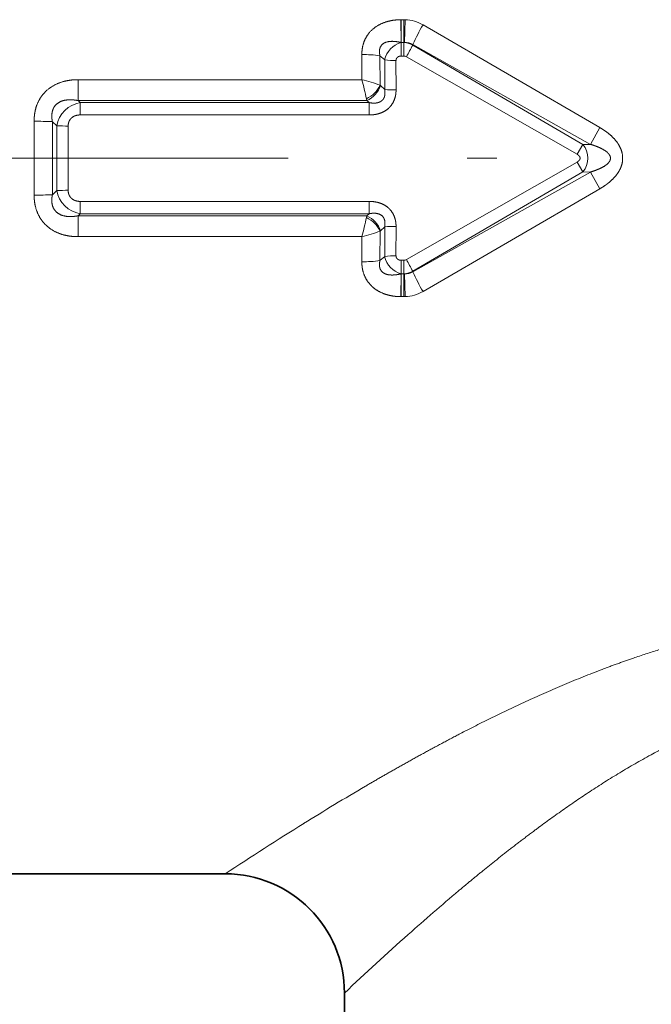
# Model space of a CAD drawing. Extents: x 0 to 210, y 0 to 297.
# Drawn here: x 70 to 81, y 92 to 108 of the extents above; entities that cross this region are included whole.
import ezdxf

# ---------------------------------------------------------------- set-up
doc = ezdxf.new("R2010")
doc.units = 0
doc.linetypes.add('DASHDOT', pattern=[18.5, 12, -3, 0.5, -3])
doc.layers.get('0').update_dxf_attribs({"lineweight": 13})

# ---------------------------------------------------------------- blocks, each defined once
blk = doc.blocks.new('BLOCK260')
at = {"color": 7, "lineweight": 13, "ltscale": 0.000143}
for p, q in [((20.702, 2.322), (20.696, 2.322)), ((20.696, -2.322), (20.702, -2.322))]:
    blk.add_line(p, q, dxfattribs=at)
at = {"color": 7, "lineweight": 13, "ltscale": 0.009562}
for p, q in [((20.696, 2.322), (20.699, 1.94)), ((20.702, 1.94), (20.702, 2.322)), ((20.746, 1.94), (20.746, 2.322)), ((20.767, 2.322), (20.756, 1.94)), ((20.696, -2.322), (20.699, -1.94)), ((20.702, -1.94), (20.702, -2.322)), ((20.746, -1.94), (20.746, -2.322)), ((20.767, -2.322), (20.756, -1.94))]:
    blk.add_line(p, q, dxfattribs=at)
at = {"color": 7, "lineweight": 13, "ltscale": 0.001102}
for p, q in [((20.746, 2.322), (20.702, 2.322)), ((20.746, 1.94), (20.702, 1.94)), ((20.746, 1.712), (20.702, 1.712)), ((20.702, -1.712), (20.746, -1.712)), ((20.702, -1.94), (20.746, -1.94)), ((20.702, -2.322), (20.746, -2.322))]:
    blk.add_line(p, q, dxfattribs=at)
at = {"color": 7, "lineweight": 13, "ltscale": 0.000515}
for p, q in [((20.767, 2.322), (20.746, 2.322)), ((20.746, -2.322), (20.767, -2.322))]:
    blk.add_line(p, q, dxfattribs=at)
at = {"color": 7, "lineweight": 13, "ltscale": 0.085711}
for p, q in [((21.069, 2.236), (24.034, 0.513)), ((21.069, -2.236), (24.034, -0.513))]:
    blk.add_line(p, q, dxfattribs=at)
at = {"color": 7, "lineweight": 13, "ltscale": 7.2e-05}
for p, q in [((20.702, 1.94), (20.699, 1.94)), ((20.699, -1.94), (20.702, -1.94))]:
    blk.add_line(p, q, dxfattribs=at)
at = {"color": 7, "lineweight": 13, "ltscale": 0.005683}
for p, q in [((20.702, 1.94), (20.702, 1.712)), ((20.746, 1.94), (20.746, 1.712)), ((20.702, -1.94), (20.702, -1.712)), ((20.746, -1.94), (20.746, -1.712))]:
    blk.add_line(p, q, dxfattribs=at)
at = {"color": 7, "lineweight": 13, "ltscale": 0.000242}
for p, q in [((20.756, 1.94), (20.746, 1.94)), ((20.746, -1.94), (20.756, -1.94))]:
    blk.add_line(p, q, dxfattribs=at)
at = {"color": 7, "lineweight": 13, "ltscale": 0.000262}
for p, q in [((20.896, 1.897), (20.899, 1.907)), ((20.356, 1.216), (20.349, 1.224)), ((20.356, -1.216), (20.349, -1.224)), ((20.896, -1.897), (20.899, -1.907))]:
    blk.add_line(p, q, dxfattribs=at)
at = {"color": 7, "lineweight": 13, "ltscale": 0.082642}
for p, q in [((23.751, 0.231), (20.896, 1.897)), ((23.751, -0.231), (20.896, -1.897))]:
    blk.add_line(p, q, dxfattribs=at)
at = {"color": 7, "lineweight": 13, "ltscale": 0.085477}
for p, q in [((20.899, 1.907), (23.879, 0.232)), ((20.899, -1.907), (23.879, -0.232))]:
    blk.add_line(p, q, dxfattribs=at)
at = {"color": 7, "lineweight": 13, "ltscale": 0.010523}
for p, q in [((20.042, 1.737), (20.043, 1.316)), ((20.043, -1.316), (20.042, -1.737))]:
    blk.add_line(p, q, dxfattribs=at)
at = {"color": 7, "lineweight": 13, "ltscale": 0.002614}
for p, q in [((20.425, 1.649), (20.346, 1.718)), ((20.425, -1.649), (20.346, -1.718))]:
    blk.add_line(p, q, dxfattribs=at)
at = {"color": 7, "lineweight": 13, "ltscale": 0.012369}
for p, q in [((20.346, 1.718), (20.349, 1.223)), ((20.349, -1.223), (20.346, -1.718))]:
    blk.add_line(p, q, dxfattribs=at)
at = {"color": 7, "lineweight": 13, "ltscale": 0.082493}
for p, q in [((23.654, 0.065), (20.789, 1.701)), ((23.654, -0.065), (20.789, -1.701))]:
    blk.add_line(p, q, dxfattribs=at)
at = {"color": 7, "lineweight": 13, "ltscale": 0.012439}
for p, q in [((20.425, 1.152), (20.425, 1.649)), ((20.425, -1.649), (20.425, -1.152))]:
    blk.add_line(p, q, dxfattribs=at)
at = {"color": 7, "lineweight": 13, "ltscale": 0.01235}
for p, q in [((20.616, 1.143), (20.615, 1.637)), ((20.615, -1.637), (20.616, -1.143))]:
    blk.add_line(p, q, dxfattribs=at)
at = {"color": 7, "lineweight": 13, "ltscale": 0.008757}
for p, q in [((15.281, 0.966), (15.281, 1.316)), ((15.281, -0.966), (15.281, -1.316))]:
    blk.add_line(p, q, dxfattribs=at)
at = {"color": 7, "lineweight": 13, "ltscale": 0.119055}
for p, q in [((15.281, 1.316), (20.043, 1.316)), ((20.043, -1.316), (15.281, -1.316))]:
    blk.add_line(p, q, dxfattribs=at)
at = {"color": 7, "lineweight": 13, "ltscale": 0.002354}
for p, q in [((20.356, 1.216), (20.425, 1.152)), ((20.356, -1.216), (20.425, -1.152))]:
    blk.add_line(p, q, dxfattribs=at)
at = {"color": 7, "lineweight": 13, "ltscale": 0.000771}
for p, q in [((20.127, 0.966), (20.12, 0.996)), ((20.127, -0.966), (20.12, -0.996))]:
    blk.add_line(p, q, dxfattribs=at)
at = {"color": 7, "lineweight": 13, "ltscale": 0.001235}
for p, q in [((15.317, 0.932), (15.281, 0.966)), ((15.317, -0.932), (15.281, -0.966))]:
    blk.add_line(p, q, dxfattribs=at)
at = {"color": 7, "lineweight": 13, "ltscale": 0.121155}
for p, q in [((15.281, 0.966), (20.127, 0.966)), ((20.127, -0.966), (15.281, -0.966))]:
    blk.add_line(p, q, dxfattribs=at)
at = {"color": 7, "lineweight": 13, "ltscale": 0.005176}
for p, q in [((15.317, 0.932), (15.317, 0.725)), ((20.165, 0.932), (20.165, 0.725)), ((15.317, -0.932), (15.317, -0.725)), ((20.165, -0.932), (20.165, -0.725))]:
    blk.add_line(p, q, dxfattribs=at)
at = {"color": 7, "lineweight": 13, "ltscale": 0.121199}
for p, q in [((20.165, 0.932), (15.317, 0.932)), ((20.165, 0.725), (15.317, 0.725)), ((15.317, -0.725), (20.165, -0.725)), ((15.317, -0.932), (20.165, -0.932))]:
    blk.add_line(p, q, dxfattribs=at)
at = {"color": 7, "lineweight": 13, "ltscale": 0.001267}
for p, q in [((20.127, 0.966), (20.165, 0.932)), ((20.127, -0.966), (20.165, -0.932))]:
    blk.add_line(p, q, dxfattribs=at)
at = {"color": 7, "lineweight": 13, "ltscale": 0.03093}
blk.add_line((14.545, 0.619), (14.545, -0.619), dxfattribs=at)
at = {"color": 7, "lineweight": 13, "ltscale": 0.002542}
for p, q in [((14.925, 0.542), (14.851, 0.612)), ((14.925, -0.542), (14.851, -0.612))]:
    blk.add_line(p, q, dxfattribs=at)
at = {"color": 7, "lineweight": 13, "ltscale": 0.03058}
blk.add_line((14.851, 0.612), (14.851, -0.612), dxfattribs=at)
at = {"color": 7, "lineweight": 13, "ltscale": 0.027112}
blk.add_line((14.925, -0.542), (14.925, 0.542), dxfattribs=at)
at = {"color": 7, "lineweight": 13, "ltscale": 0.026912}
blk.add_line((15.116, -0.538), (15.116, 0.538), dxfattribs=at)
at = {"color": 7, "lineweight": 13, "ltscale": 0.008033}
for p, q in [((24.034, 0.513), (23.879, 0.232)), ((24.034, -0.513), (23.879, -0.232))]:
    blk.add_line(p, q, dxfattribs=at)
at = {"color": 7, "lineweight": 13, "ltscale": 0.004818}
for p, q in [((23.751, 0.231), (23.654, 0.065)), ((23.751, -0.231), (23.654, -0.065))]:
    blk.add_line(p, q, dxfattribs=at)
at = {"color": 7, "lineweight": 13, "ltscale": 0.003204}
for p, q in [((23.751, 0.231), (23.879, 0.232)), ((23.751, -0.231), (23.879, -0.232))]:
    blk.add_line(p, q, dxfattribs=at)
at = {"color": 7, "lineweight": 35, "ltscale": 0.175}
blk.add_line((17.75, -12), (10.75, -12), dxfattribs=at)
at = {"color": 7, "lineweight": 35, "ltscale": 0.1375}
blk.add_line((19.75, -19.5), (19.75, -14), dxfattribs=at)
at = {"color": 7, "lineweight": 13}
for centre, radius, start, end in [((20.748, 1.682), 0.64, 59.8652, 88.3554), ((23.948, 0.527), 3.348, 149.3087, 155.6557), ((20.815, 1.555), 0.402, 106.77, 166.3884), ((20.78, 1.717), 0.224, 57.961, 96.2282), ((20.711, 1.543), 0.399, 62.348, 83.5222), ((18.59, 3.032), 2.57, 328.8186, 333.7843), ((20.074, -0.252), 1.989, 82.1367, 90.9199), ((20.746, 1.626), 0.0865, 60.3937, 90.2538), ((20.598, 2.92), 1.282, 262.2737, 270.7923), ((7.015, -1.973), 13.437, 12.7631, 14.1678), ((19.279, -1.78), 3.189, 70.3943, 76.13), ((19.912, 1.435), 0.486, 295.3228, 334.1557), ((19.931, 1.376), 0.455, 295.646, 339.4473), ((20.598, 2.967), 1.823, 264.562, 270.5686), ((15.39, 0.465), 0.472, 98.9325, 170.5565), ((14.577, -4.892), 5.511, 87.1557, 90.3396), ((15.098, 4.39), 3.851, 267.4253, 270.2731), ((23.46, 0), 0.372, 321.5645, 38.4355), ((14.577, 4.892), 5.511, 269.6604, 272.8444), ((15.098, -4.39), 3.851, 89.7269, 92.5747), ((15.39, -0.465), 0.472, 189.4435, 261.0675), ((19.931, -1.376), 0.455, 20.5527, 64.354), ((7.019, 1.972), 13.433, 345.8322, 347.2372), ((19.912, -1.435), 0.486, 25.8443, 64.6772), ((20.598, -2.967), 1.823, 89.4314, 95.438), ((19.279, 1.78), 3.189, 283.87, 289.6057), ((20.598, -2.92), 1.282, 89.2077, 97.7263), ((20.815, -1.555), 0.402, 193.6111, 253.2303), ((20.074, 0.252), 1.989, 269.0801, 277.8633), ((20.746, -1.626), 0.0864, 269.7398, 299.6053), ((18.59, -3.032), 2.57, 26.2158, 31.1815), ((20.711, -1.543), 0.399, 276.4778, 297.652), ((20.78, -1.717), 0.224, 263.7663, 302.0395), ((23.948, -0.527), 3.348, 204.3444, 210.6914), ((20.748, -1.682), 0.64, 271.6447, 300.1348), ((43.724, -50.805), 46.69, 120.3919, 121.8785), ((50.741, -62.062), 59.955, 121.89104, 123.38445), ((46.438, -41.749), 38.493, 130.0581, 131.7197), ((54.657, -50.95), 50.831, 131.7325, 133.3714)]:
    blk.add_arc(centre, radius, start, end, dxfattribs=at)
at = {"color": 7, "lineweight": 35}
blk.add_arc((17.75, -14), 2, 0, 90, dxfattribs=at)
at = {"color": 7, "lineweight": 13}
for points, knots in [([(20.696, 2.322), (20.608, 2.321), (20.519, 2.311), (20.427, 2.288), (20.281, 2.223), (20.162, 2.106), (20.123, 2.053), (20.074, 1.957), (20.05, 1.855), (20.045, 1.815), (20.042, 1.776), (20.042, 1.737)], [0, 0, 0, 0, 0, 0, 0.740385, 0.740385, 0.740385, 1.219282, 1.219282, 1.219282, 1.526963, 1.526963, 1.526963, 1.526963, 1.526963, 1.526963]), ([(20.699, 1.94), (20.634, 1.955), (20.569, 1.965), (20.495, 1.967), (20.397, 1.939), (20.347, 1.863), (20.338, 1.833), (20.335, 1.791), (20.34, 1.749), (20.342, 1.738), (20.344, 1.728), (20.346, 1.718)], [0, 0, 0, 0, 0, 0, 0.755939, 0.755939, 0.755939, 1.140867, 1.140867, 1.140867, 1.264922, 1.264922, 1.264922, 1.264922, 1.264922, 1.264922]), ([(20.615, 1.637), (20.615, 1.642), (20.616, 1.646), (20.616, 1.65), (20.617, 1.655), (20.618, 1.659), (20.618, 1.66), (20.619, 1.661), (20.619, 1.663), (20.62, 1.663), (20.62, 1.664), (20.62, 1.666), (20.621, 1.667), (20.621, 1.667), (20.622, 1.668), (20.622, 1.669), (20.622, 1.669), (20.622, 1.67), (20.622, 1.67), (20.623, 1.671), (20.623, 1.672), (20.624, 1.672), (20.624, 1.674), (20.625, 1.675), (20.625, 1.676), (20.626, 1.677), (20.627, 1.678), (20.627, 1.679), (20.628, 1.679), (20.628, 1.68), (20.629, 1.681), (20.629, 1.681), (20.629, 1.682), (20.63, 1.682), (20.63, 1.683), (20.631, 1.684), (20.631, 1.684), (20.632, 1.685), (20.633, 1.686), (20.633, 1.686), (20.633, 1.686), (20.634, 1.687), (20.634, 1.687), (20.635, 1.688), (20.636, 1.689), (20.636, 1.689), (20.637, 1.69), (20.638, 1.691), (20.639, 1.691), (20.64, 1.692), (20.641, 1.693), (20.641, 1.694), (20.642, 1.695), (20.644, 1.695), (20.644, 1.696), (20.654, 1.703), (20.665, 1.708), (20.677, 1.711), (20.689, 1.712), (20.702, 1.712)], [0, 0, 0, 0, 0, 0, 0.0666636, 0.0666636, 0.0666636, 0.07618, 0.07618, 0.07618, 0.0859356, 0.0859356, 0.0859356, 0.0956911, 0.0956911, 0.0956911, 0.1005691, 0.1005691, 0.1005691, 0.105447, 0.105447, 0.105447, 0.1152026, 0.1152026, 0.1152026, 0.1250274, 0.1250274, 0.1250274, 0.1348523, 0.1348523, 0.1348523, 0.1397649, 0.1397649, 0.1397649, 0.1446775, 0.1446775, 0.1446775, 0.1545023, 0.1545023, 0.1545023, 0.1593902, 0.1593902, 0.1593902, 0.1642782, 0.1642782, 0.1642782, 0.1740536, 0.1740536, 0.1740536, 0.1838291, 0.1838291, 0.1838291, 0.1936046, 0.1936046, 0.1936046, 0.2033894, 0.2033894, 0.2033894, 0.3827984, 0.3827984, 0.3827984, 0.3827984, 0.3827984, 0.3827984]), ([(15.281, 1.316), (15.198, 1.316), (15.113, 1.308), (15.027, 1.29), (14.876, 1.234), (14.743, 1.132), (14.691, 1.077), (14.607, 0.955), (14.563, 0.819), (14.55, 0.751), (14.545, 0.684), (14.545, 0.619)], [0, 0, 0, 0, 0, 0, 0.695615, 0.695615, 0.695615, 1.249217, 1.249217, 1.249217, 1.783309, 1.783309, 1.783309, 1.783309, 1.783309, 1.783309]), ([(20.425, 1.152), (20.43, 1.126), (20.432, 1.1), (20.432, 1.073), (20.425, 1.03), (20.405, 0.992), (20.394, 0.979), (20.358, 0.944), (20.309, 0.926), (20.274, 0.921), (20.232, 0.922), (20.189, 0.927), (20.181, 0.929), (20.173, 0.93), (20.165, 0.932)], [0, 0, 0, 0, 0, 0, 0.2815079, 0.2815079, 0.2815079, 0.4684412, 0.4684412, 0.4684412, 0.840213, 0.840213, 0.840213, 0.9303699, 0.9303699, 0.9303699, 0.9303699, 0.9303699, 0.9303699]), ([(20.616, 1.143), (20.616, 1.104), (20.612, 1.064), (20.604, 1.023), (20.576, 0.94), (20.525, 0.867), (20.493, 0.834), (20.411, 0.772), (20.318, 0.74), (20.266, 0.729), (20.215, 0.725), (20.165, 0.725)], [0, 0, 0, 0, 0, 0, 0.321122, 0.321122, 0.321122, 0.659173, 0.659173, 0.659173, 1.081149, 1.081149, 1.081149, 1.081149, 1.081149, 1.081149]), ([(15.281, 0.966), (15.211, 0.979), (15.141, 0.985), (15.065, 0.982), (14.954, 0.949), (14.88, 0.867), (14.86, 0.83), (14.842, 0.763), (14.84, 0.694), (14.842, 0.666), (14.846, 0.639), (14.851, 0.612)], [0, 0, 0, 0, 0, 0, 0.761863, 0.761863, 0.761863, 1.224328, 1.224328, 1.224328, 1.526174, 1.526174, 1.526174, 1.526174, 1.526174, 1.526174]), ([(15.116, 0.538), (15.116, 0.569), (15.121, 0.6), (15.132, 0.63), (15.168, 0.681), (15.223, 0.711), (15.254, 0.72), (15.285, 0.725), (15.317, 0.725)], [0, 0, 0, 0, 0, 0, 0.3413979, 0.3413979, 0.3413979, 0.6816532, 0.6816532, 0.6816532, 0.6816532, 0.6816532, 0.6816532]), ([(24.034, -0.513), (24.093, -0.479), (24.15, -0.441), (24.206, -0.398), (24.291, -0.319), (24.361, -0.214), (24.385, -0.169), (24.41, -0.098), (24.418, -0.02), (24.418, 0.004), (24.413, 0.097), (24.382, 0.183), (24.348, 0.238), (24.272, 0.338), (24.184, 0.415), (24.135, 0.451), (24.085, 0.484), (24.034, 0.513)], [0, 0, 0, 0, 0, 0, 0.66259, 0.66259, 0.66259, 1.053922, 1.053922, 1.053922, 1.225894, 1.225894, 1.225894, 1.725418, 1.725418, 1.725418, 2.299958, 2.299958, 2.299958, 2.299958, 2.299958, 2.299958]), ([(23.879, -0.232), (23.93, -0.216), (23.98, -0.199), (24.027, -0.18), (24.104, -0.144), (24.169, -0.092), (24.195, -0.067), (24.217, -0.024), (24.212, 0.021), (24.207, 0.035), (24.193, 0.063), (24.171, 0.087), (24.159, 0.099), (24.103, 0.144), (24.036, 0.176), (23.987, 0.197), (23.933, 0.215), (23.879, 0.232)], [0, 0, 0, 0, 0, 0, 0.624435, 0.624435, 0.624435, 1.004314, 1.004314, 1.004314, 1.186111, 1.186111, 1.186111, 1.392294, 1.392294, 1.392294, 2.059316, 2.059316, 2.059316, 2.059316, 2.059316, 2.059316]), ([(23.654, 0.065), (23.663, 0.06), (23.671, 0.055), (23.678, 0.049), (23.685, 0.042), (23.691, 0.034), (23.692, 0.033), (23.693, 0.031), (23.695, 0.029), (23.695, 0.027), (23.697, 0.024), (23.699, 0.021), (23.699, 0.019), (23.7, 0.017), (23.701, 0.015), (23.701, 0.015), (23.701, 0.014), (23.701, 0.013), (23.702, 0.012), (23.702, 0.011), (23.702, 0.01), (23.702, 0.009), (23.703, 0.006), (23.703, 0.003), (23.703, 0), (23.703, -0.003), (23.703, -0.006), (23.703, -0.007), (23.702, -0.008), (23.702, -0.009), (23.702, -0.01), (23.702, -0.011), (23.702, -0.011), (23.702, -0.012), (23.701, -0.013), (23.701, -0.014), (23.701, -0.014), (23.701, -0.015), (23.701, -0.016), (23.7, -0.016), (23.7, -0.017), (23.7, -0.018), (23.699, -0.019), (23.699, -0.021), (23.698, -0.023), (23.698, -0.023), (23.697, -0.025), (23.696, -0.026), (23.695, -0.027), (23.695, -0.029), (23.694, -0.03), (23.693, -0.031), (23.692, -0.032), (23.691, -0.034), (23.691, -0.034), (23.685, -0.042), (23.678, -0.049), (23.67, -0.055), (23.663, -0.06), (23.654, -0.065)], [0, 0, 0, 0, 0, 0, 0.1214578, 0.1214578, 0.1214578, 0.1324702, 0.1324702, 0.1324702, 0.1548152, 0.1548152, 0.1548152, 0.1771602, 0.1771602, 0.1771602, 0.1827829, 0.1827829, 0.1827829, 0.1884056, 0.1884056, 0.1884056, 0.1996504, 0.1996504, 0.1996504, 0.2330845, 0.2330845, 0.2330845, 0.2440387, 0.2440387, 0.2440387, 0.2495155, 0.2495155, 0.2495155, 0.2549923, 0.2549923, 0.2549923, 0.2604691, 0.2604691, 0.2604691, 0.2659459, 0.2659459, 0.2659459, 0.2769204, 0.2769204, 0.2769204, 0.2878948, 0.2878948, 0.2878948, 0.298869, 0.298869, 0.298869, 0.3098432, 0.3098432, 0.3098432, 0.3209376, 0.3209376, 0.3209376, 0.4406385, 0.4406385, 0.4406385, 0.4406385, 0.4406385, 0.4406385]), ([(14.545, -0.619), (14.545, -0.684), (14.55, -0.75), (14.563, -0.817), (14.607, -0.953), (14.689, -1.076), (14.741, -1.13), (14.874, -1.234), (15.026, -1.29), (15.113, -1.308), (15.198, -1.316), (15.281, -1.316)], [0, 0, 0, 0, 0, 0, 0.529711, 0.529711, 0.529711, 1.085684, 1.085684, 1.085684, 1.783781, 1.783781, 1.783781, 1.783781, 1.783781, 1.783781]), ([(14.851, -0.612), (14.843, -0.653), (14.839, -0.695), (14.839, -0.738), (14.853, -0.821), (14.898, -0.891), (14.929, -0.919), (15.012, -0.968), (15.111, -0.983), (15.169, -0.983), (15.225, -0.977), (15.281, -0.966)], [0, 0, 0, 0, 0, 0, 0.460532, 0.460532, 0.460532, 0.923288, 0.923288, 0.923288, 1.533544, 1.533544, 1.533544, 1.533544, 1.533544, 1.533544]), ([(15.317, -0.725), (15.285, -0.725), (15.254, -0.72), (15.223, -0.711), (15.168, -0.68), (15.132, -0.629), (15.121, -0.6), (15.116, -0.569), (15.116, -0.538)], [0, 0, 0, 0, 0, 0, 0.3419, 0.3419, 0.3419, 0.6816414, 0.6816414, 0.6816414, 0.6816414, 0.6816414, 0.6816414]), ([(20.165, -0.725), (20.215, -0.725), (20.265, -0.729), (20.318, -0.74), (20.41, -0.772), (20.492, -0.833), (20.524, -0.866), (20.576, -0.939), (20.604, -1.022), (20.612, -1.063), (20.616, -1.103), (20.616, -1.143)], [0, 0, 0, 0, 0, 0, 0.4209, 0.4209, 0.4209, 0.757611, 0.757611, 0.757611, 1.082596, 1.082596, 1.082596, 1.082596, 1.082596, 1.082596]), ([(20.165, -0.932), (20.207, -0.923), (20.249, -0.919), (20.295, -0.921), (20.362, -0.941), (20.407, -0.992), (20.419, -1.016), (20.43, -1.057), (20.431, -1.1), (20.43, -1.118), (20.428, -1.135), (20.425, -1.152)], [0, 0, 0, 0, 0, 0, 0.4621058, 0.4621058, 0.4621058, 0.741576, 0.741576, 0.741576, 0.9263316, 0.9263316, 0.9263316, 0.9263316, 0.9263316, 0.9263316]), ([(20.702, -1.712), (20.689, -1.712), (20.677, -1.711), (20.665, -1.708), (20.653, -1.702), (20.644, -1.695), (20.643, -1.695), (20.642, -1.694), (20.641, -1.693), (20.64, -1.693), (20.639, -1.692), (20.638, -1.691), (20.638, -1.691), (20.637, -1.69), (20.636, -1.689), (20.635, -1.688), (20.634, -1.687), (20.633, -1.686), (20.633, -1.686), (20.632, -1.685), (20.631, -1.684), (20.631, -1.683), (20.63, -1.682), (20.629, -1.681), (20.629, -1.68), (20.628, -1.68), (20.627, -1.679), (20.627, -1.678), (20.627, -1.678), (20.626, -1.677), (20.626, -1.677), (20.626, -1.676), (20.625, -1.675), (20.625, -1.675), (20.624, -1.674), (20.624, -1.673), (20.624, -1.673), (20.623, -1.672), (20.623, -1.671), (20.623, -1.671), (20.622, -1.67), (20.622, -1.669), (20.622, -1.669), (20.621, -1.667), (20.621, -1.666), (20.62, -1.666), (20.62, -1.664), (20.619, -1.663), (20.619, -1.662), (20.619, -1.661), (20.619, -1.66), (20.618, -1.66), (20.617, -1.655), (20.616, -1.651), (20.616, -1.646), (20.615, -1.642), (20.615, -1.637)], [0, 0, 0, 0, 0, 0, 0.1817971, 0.1817971, 0.1817971, 0.1913285, 0.1913285, 0.1913285, 0.2008588, 0.2008588, 0.2008588, 0.2103891, 0.2103891, 0.2103891, 0.2199194, 0.2199194, 0.2199194, 0.2294497, 0.2294497, 0.2294497, 0.2392915, 0.2392915, 0.2392915, 0.2491332, 0.2491332, 0.2491332, 0.2540542, 0.2540542, 0.2540542, 0.2589752, 0.2589752, 0.2589752, 0.2688169, 0.2688169, 0.2688169, 0.2736813, 0.2736813, 0.2736813, 0.2785458, 0.2785458, 0.2785458, 0.2882745, 0.2882745, 0.2882745, 0.2980031, 0.2980031, 0.2980031, 0.3077318, 0.3077318, 0.3077318, 0.3126242, 0.3126242, 0.3126242, 0.3827942, 0.3827942, 0.3827942, 0.3827942, 0.3827942, 0.3827942]), ([(20.042, -1.737), (20.042, -1.795), (20.048, -1.855), (20.061, -1.915), (20.107, -2.035), (20.189, -2.136), (20.237, -2.18), (20.355, -2.258), (20.484, -2.301), (20.555, -2.315), (20.626, -2.322), (20.696, -2.322)], [0, 0, 0, 0, 0, 0, 0.462198, 0.462198, 0.462198, 0.940161, 0.940161, 0.940161, 1.529692, 1.529692, 1.529692, 1.529692, 1.529692, 1.529692]), ([(20.346, -1.718), (20.339, -1.75), (20.334, -1.782), (20.335, -1.815), (20.35, -1.876), (20.392, -1.921), (20.42, -1.936), (20.489, -1.961), (20.566, -1.962), (20.611, -1.958), (20.655, -1.95), (20.699, -1.94)], [0, 0, 0, 0, 0, 0, 0.385016, 0.385016, 0.385016, 0.768919, 0.768919, 0.768919, 1.281733, 1.281733, 1.281733, 1.281733, 1.281733, 1.281733]), ([(20.103, -10.531), (20.673, -10.197), (21.293, -9.849), (21.948, -9.503), (23.127, -8.93), (24.406, -8.435), (24.951, -8.249), (25.799, -8.007), (26.677, -7.839), (26.978, -7.791), (27.588, -7.716), (28.204, -7.685), (28.516, -7.681), (29.445, -7.703), (30.364, -7.826), (30.963, -7.95), (31.837, -8.184), (32.673, -8.475), (32.948, -8.577), (33.218, -8.684), (33.483, -8.794)], [0, 0, 0, 0, 0, 0, 6.985196, 6.985196, 6.985196, 11.876512, 11.876512, 11.876512, 14.381236, 14.381236, 14.381236, 16.91158, 16.91158, 16.91158, 21.958294, 21.958294, 21.958294, 24.484642, 24.484642, 24.484642, 24.484642, 24.484642, 24.484642]), ([(21.665, -12.286), (22.121, -11.903), (22.619, -11.502), (23.146, -11.102), (24.093, -10.441), (25.131, -9.861), (25.571, -9.643), (26.409, -9.294), (27.292, -9.071), (27.704, -9), (28.608, -8.927), (29.51, -9.025), (29.988, -9.127), (30.786, -9.371), (31.542, -9.707), (31.851, -9.86), (32.151, -10.023), (32.444, -10.194)], [0, 0, 0, 0, 0, 0, 6.742738, 6.742738, 6.742738, 11.375909, 11.375909, 11.375909, 15.277373, 15.277373, 15.277373, 19.831462, 19.831462, 19.831462, 23.096229, 23.096229, 23.096229, 23.096229, 23.096229, 23.096229])]:
    blk.add_open_spline(points, degree=5, knots=knots, dxfattribs=at)

msp = doc.modelspace()

# ---------------------------------------------------------------- linework, layer by layer
at = {"color": 7, "linetype": 'DASHDOT', "lineweight": 13}
msp.add_line((111.746923, 105.78244), (42.057627, 105.78244), dxfattribs=at)

# ---------------------------------------------------------------- block references
at = {"lineweight": 0}
msp.add_blockref('BLOCK260', (55.939482, 105.78244), dxfattribs=at)

doc.saveas('drawing.dxf')
